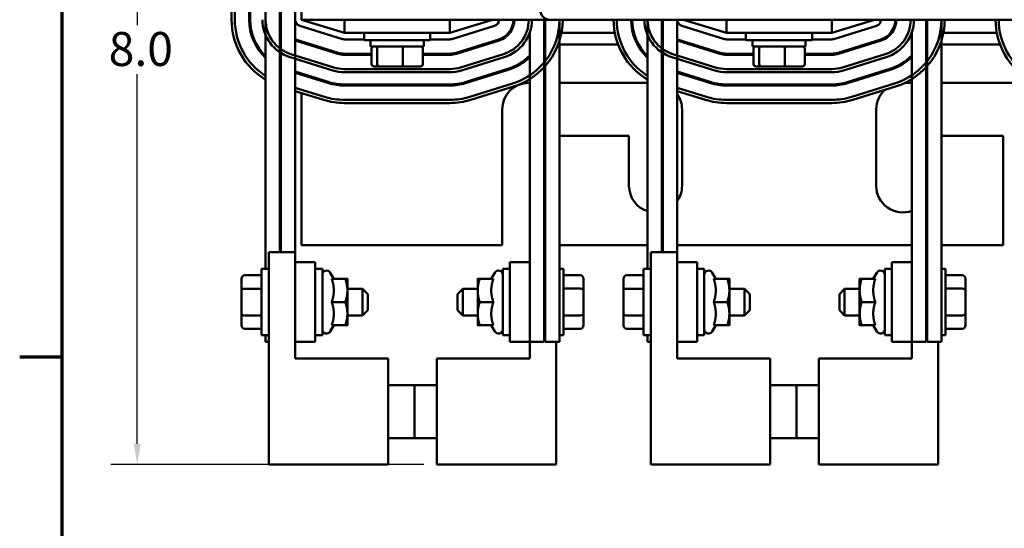
# Model space of a CAD drawing. Units: inches. Extents: x 0.05 to 2.15, y 0 to 1.68.
# Drawn here: x 0.05 to 0.52, y 1.19 to 1.43 of the extents above; entities that cross this region are included whole.
import ezdxf

# ---------------------------------------------------------------- set-up
doc = ezdxf.new("R2010")
doc.units = ezdxf.units.IN
doc.header["$LTSCALE"] = 0.1
doc.header["$MEASUREMENT"] = 0
for name, color, linetype, lineweight in [('Border (ANSI)', 7, 'Continuous', 70), ('Dimension (ANSI)', 7, 'Continuous', 25), ('Visible (ANSI)', 7, 'Continuous', 50)]:
    doc.layers.add(name, color=color, linetype=linetype, lineweight=lineweight)
doc.styles.add('Note Text (ANSI)', font='tahoma.ttf')
doc.dimstyles.new('Default (ANSI)', dxfattribs={"dimscale": 0.1, "dimtxt": 0.1599999964237213, "dimasz": 0.0984251946210861, "dimexe": 0.125, "dimexo": 0.0625, "dimgap": 0.031496062992126, "dimtad": 0, "dimtih": 1, "dimtoh": 1, "dimdec": 1, "dimrnd": 1e-08, "dimzin": 0, "dimdsep": 46, "dimtxsty": 'Note Text (ANSI)', "dimcen": 0.09, "dimdle": 0.3937007874015748, "dimclrd": 256, "dimclre": 256, "dimclrt": 256, "dimadec": 0, "dimazin": 1, "dimtfac": 0.7500000596046448, "dimtofl": 0, "dimtmove": 0, "dimatfit": 3, "dimfxl": 1, "dimtolj": 1, "dimtzin": 4, "dimlwd": -1, "dimlwe": -1, "dimarcsym": 0})

# ---------------------------------------------------------------- blocks, each defined once
blk = doc.blocks.new('Borders Default Border')
at = {"layer": 'Border (ANSI)'}
blk.add_line((0.74999998873613, 12.7499993391863), (0.5499999823532705, 12.7499993391863), dxfattribs=at)
at = {"layer": 'Border (ANSI)', "flags": 128}
blk.add_lwpolyline([(0.74999998873613, 0.4999999924907534), (0.74999998873613, 16.49999993992603), (21.24999939926027, 16.49999993992603), (21.24999939926027, 0.4999999924907534), (0.74999998873613, 0.4999999924907534)], dxfattribs=at)
blk = doc.blocks.new('*D18')
at = {"layer": 'Defpoints', "color": 0, "transparency": 16777216}
for p in [(0.1878760923769434, 1.615272288525463), (0.1103784183431075, 1.224459788525793), (0.2516260923762548, 1.224459788525793)]:
    blk.add_point(p, dxfattribs=at)
at = {"layer": 'Dimension (ANSI)', "transparency": 16777216}
for p, q in [((0.1816260923769434, 1.615272288525463), (0.0978784183431075, 1.615272288525463)), ((0.1103784183431075, 1.605429769063354), (0.1103784183431075, 1.431380990453523)), ((0.1103784183431075, 1.234302307987902), (0.1103784183431075, 1.408351086597734)), ((0.2453760923762548, 1.224459788525793), (0.0978784183431076, 1.224459788525793))]:
    blk.add_line(p, q, dxfattribs=at)
for points in [[(0.108737998432756, 1.605429769063354), (0.1120188382534589, 1.605429769063354), (0.1103784183431075, 1.615272288525463)], [(0.1087379984327561, 1.234302307987902), (0.112018838253459, 1.234302307987902), (0.1103784183431075, 1.224459788525793)]]:
    blk.add_solid(points, dxfattribs=at)
at = {"layer": 'Dimension (ANSI)', "transparency": 16777216, "insert": (0.0920412798519759, 1.428231384154309), "char_height": 0.0159999996423721, "attachment_point": 1, "style": 'Note Text (ANSI)'}
blk.add_mtext('\\A1; \\fTahoma|b0|i0;8.0', dxfattribs=at)
blk = doc.blocks.new('*D19')
at = {"layer": 'Defpoints', "color": 0, "transparency": 16777216}
for p in [(0.6791510923763818, 1.632209421191598), (0.1548760923441163, 1.509022288575891), (0.6791510923763818, 1.29470984459472)]:
    blk.add_point(p, dxfattribs=at)
at = {"layer": 'Dimension (ANSI)', "transparency": 16777216}
for p, q in [((0.1548760923441163, 1.51527228857589), (0.1548760923441163, 1.644709421191598)), ((0.6791510923763818, 1.30095984459472), (0.6791510923763818, 1.644709421191598)), ((0.1647186118062249, 1.632209421191598), (0.389520131826252, 1.632209421191598)), ((0.6693085729142731, 1.632209421191598), (0.4445070528942459, 1.632209421191598))]:
    blk.add_line(p, q, dxfattribs=at)
for points in [[(0.1647186118062249, 1.633849841101948), (0.1647186118062249, 1.630569001281245), (0.1548760923441163, 1.632209421191598)], [(0.6693085729142731, 1.633849841101948), (0.6693085729142731, 1.630569001281245), (0.6791510923763818, 1.632209421191598)]]:
    blk.add_solid(points, dxfattribs=at)
at = {"layer": 'Dimension (ANSI)', "transparency": 16777216, "insert": (0.3926697381254646, 1.640537157687716), "char_height": 0.0159999996423721, "attachment_point": 1, "style": 'Note Text (ANSI)'}
blk.add_mtext('\\A1; \\fTahoma|b0|i0;11.0', dxfattribs=at)

msp = doc.modelspace()

# ---------------------------------------------------------------- linework, layer by layer
at = {"layer": 'Visible (ANSI)'}
for p, q in [((0.1548760924165157, 1.509022288575891), (0.1548760922717169, 1.434022288399565)), ((0.1563760922717169, 1.434022288402571), (0.1563760924165156, 1.509022288575955)), ((0.1631260923770012, 1.509022288525485), (0.1631260923767307, 1.43402228852553)), ((0.1636260923767307, 1.43402228852553), (0.1636260923770012, 1.509022288525485)), ((0.1708760923770068, 1.509022288525502), (0.170876092375785, 1.316647288526022)), ((0.1776260923770158, 1.509022288525502), (0.1776260923758436, 1.324459788525998)), ((0.1781260923770158, 1.509022288525502), (0.1781260923763501, 1.324459788525996)), ((0.1848760923770159, 1.509022288525556), (0.1848760923767453, 1.43402228852561)), ((0.1878760923769426, 1.509022288525583), (0.1878760923769426, 1.434022288525583)), ((0.1848760923765395, 1.434022288525603), (0.1848760923758436, 1.324459788525973)), ((0.1878760923769426, 1.434022288525583), (0.3048260923769427, 1.434022288525583)), ((0.2080010923769426, 1.427772288525554), (0.1878760923769427, 1.434022288525554)), ((0.2080010923769426, 1.434022288525581), (0.2080010923769426, 1.427772288525583)), ((0.2577510923769426, 1.427772288525583), (0.2577510923769426, 1.434022288525581)), ((0.2778760923769426, 1.434022288525554), (0.2577510923769426, 1.427772288525554)), ((0.3021260923763969, 1.434022288525536), (0.3021260923757743, 1.282272288525242)), ((0.3026260923763969, 1.434022288525536), (0.3026260923757742, 1.28227228852524)), ((0.5458260923769424, 1.434022288525583), (0.304826092376943, 1.434022288525583)), ((0.309376092376397, 1.434022288525536), (0.3093760923757743, 1.282272288525197)), ((0.3508760923765304, 1.434022288525548), (0.3508760923757848, 1.316647288526024)), ((0.3576260923765393, 1.434022288525548), (0.3576260923758435, 1.324459788525998)), ((0.3581260923767451, 1.434022288525548), (0.35812609237635, 1.324459788525998)), ((0.3648760923765394, 1.434022288525548), (0.3648760923758436, 1.324459788525973)), ((0.3880010923769426, 1.427772288525554), (0.3678760923769426, 1.434022288525554)), ((0.3880010923769426, 1.434022288525583), (0.3880010923769426, 1.427772288525583)), ((0.4377510923769428, 1.427772288525583), (0.4377510923769428, 1.434022288525583)), ((0.4578760923769428, 1.434022288525554), (0.4377510923769428, 1.427772288525554)), ((0.4821260923763969, 1.434022288525536), (0.4821260923757742, 1.282272288525244)), ((0.4826260923763969, 1.434022288525536), (0.4826260923757743, 1.28227228852524)), ((0.4893760923763971, 1.434022288525536), (0.4893760923757743, 1.282272288525198)), ((0.186986335031862, 1.431157269875185), (0.2071113350302131, 1.424907269875457)), ((0.2586408497218043, 1.424907269875133), (0.2787658497215757, 1.43115726987506)), ((0.366986335031862, 1.431157269875185), (0.3871113350302131, 1.424907269875459)), ((0.4386408497218043, 1.424907269875133), (0.4587658497215757, 1.43115726987506)), ((0.2051093810039698, 1.4184609779121), (0.1849843810059891, 1.424710977911761)), ((0.2080010923769426, 1.427772288525583), (0.2577510923769426, 1.427772288525583)), ((0.2080010923750774, 1.424772288525874), (0.2172510923769427, 1.424772288525814)), ((0.2172510923769427, 1.42777228852557), (0.2172510923769427, 1.42439728852557)), ((0.2485010923769426, 1.42777228852557), (0.2485010923769426, 1.42439728852557)), ((0.2485010923769427, 1.424772288525615), (0.257751092376933, 1.424772288525558)), ((0.2807678037473255, 1.424710977911546), (0.2606428037476261, 1.418460977911669)), ((0.2860001307814128, 1.427772288525483), (0.2853594071503294, 1.427772288525483)), ((0.2953760923762534, 1.42802228857388), (0.2953760923756688, 1.282272288525285)), ((0.3354733531545174, 1.427772288525483), (0.3102788314584343, 1.427772288525483)), ((0.3444453433490221, 1.427772288525483), (0.3439282323470858, 1.427772288525483)), ((0.3851093810039697, 1.4184609779121), (0.3649843810059891, 1.424710977911763)), ((0.3880010923769426, 1.427772288525583), (0.4377510923769428, 1.427772288525583)), ((0.3880010923750774, 1.424772288525874), (0.3972510923769426, 1.424772288525814)), ((0.3972510923769424, 1.42777228852557), (0.3972510923769424, 1.42439728852557)), ((0.4285010923769426, 1.42777228852557), (0.4285010923769426, 1.42439728852557)), ((0.4285010923769426, 1.424772288525615), (0.4377510923769332, 1.424772288525558)), ((0.4607678037473255, 1.424710977911548), (0.4406428037476262, 1.41846097791167)), ((0.4660001307814128, 1.427772288525483), (0.4653594071503293, 1.427772288525483)), ((0.4753760923762534, 1.42802228857388), (0.4753760923756688, 1.282272288525287)), ((0.5154733531545178, 1.427772288525483), (0.4902788314584345, 1.427772288525483)), ((0.1848760923765541, 1.424221051119682), (0.2049610881137025, 1.417983474803543)), ((0.1878760923769428, 1.423812930902047), (0.1878760923769428, 1.423289374100829)), ((0.1928369608292539, 1.422272288525483), (0.1911511079294283, 1.422272288525483)), ((0.2485010923769426, 1.42439728852557), (0.2172510923769427, 1.42439728852557)), ((0.2203760923769426, 1.42144728852557), (0.2203760923769426, 1.42439728852557)), ((0.2203760923769426, 1.42144728852557), (0.2453760923769426, 1.42144728852557)), ((0.2208369038216477, 1.413047288525569), (0.2208369038216477, 1.420447288525569)), ((0.2235104625051119, 1.413047288525573), (0.2235104625051119, 1.420447288525573)), ((0.2355496510604068, 1.413047288525573), (0.2355496510604068, 1.420447288525573)), ((0.2449152809322376, 1.41304728852557), (0.2449152809322376, 1.42044728852557)), ((0.2453760923769426, 1.42144728852557), (0.2453760923769426, 1.42439728852557)), ((0.2607910966390392, 1.4179834748034), (0.2809160966387386, 1.424233474803276)), ((0.2746010768244027, 1.422272288525483), (0.2729152239243515, 1.422272288525483)), ((0.3370388176788004, 1.422272288525483), (0.3093760923764527, 1.422272288525483)), ((0.346662888941157, 1.422272288525483), (0.3460930714659609, 1.422272288525483)), ((0.3648760923765541, 1.424221051119682), (0.3849610881137024, 1.417983474803544)), ((0.3728369608292544, 1.422272288525483), (0.3711511079294288, 1.422272288525483)), ((0.4285010923769426, 1.42439728852557), (0.3972510923769424, 1.42439728852557)), ((0.4003760923769426, 1.42144728852557), (0.4003760923769426, 1.42439728852557)), ((0.4003760923769426, 1.42144728852557), (0.4253760923769426, 1.42144728852557)), ((0.4008369038216477, 1.413047288525569), (0.4008369038216477, 1.420447288525569)), ((0.4035104625051117, 1.413047288525573), (0.4035104625051117, 1.420447288525573)), ((0.4155496510604067, 1.413047288525573), (0.4155496510604067, 1.420447288525573)), ((0.4249152809322375, 1.41304728852557), (0.4249152809322375, 1.42044728852557)), ((0.4253760923769426, 1.42144728852557), (0.4253760923769426, 1.42439728852557)), ((0.4407910966390391, 1.417983474803401), (0.4609160966387387, 1.424233474803276)), ((0.4546010768244022, 1.422272288525483), (0.4529152239243511, 1.422272288525483)), ((0.5170388176788008, 1.422272288525483), (0.4893760923764529, 1.422272288525483)), ((0.1823892554190919, 1.41635467359448), (0.2025142554160269, 1.410104673589865)), ((0.2029591340883783, 1.411537182915101), (0.1828341340916515, 1.417787182919651)), ((0.2208369038216478, 1.41802228852578), (0.2080010923752097, 1.41802228852586)), ((0.2080010923752097, 1.41752228852586), (0.2208369038216478, 1.417522288525779)), ((0.2203760923769428, 1.417522288525715), (0.2203760923769428, 1.418022288525715)), ((0.2577510923769591, 1.418022288525544), (0.2449152809322377, 1.418022288525626)), ((0.2449152809322377, 1.417522288525626), (0.2577510923769591, 1.417522288525544)), ((0.2453760923769428, 1.417522288525556), (0.2453760923769428, 1.418022288525556)), ((0.2829180506643038, 1.417787182888513), (0.2627930506612347, 1.411537182898646)), ((0.2632379293321382, 1.410104673572961), (0.2833629293360027, 1.416354673563117)), ((0.3623892554190919, 1.41635467359448), (0.3825142554160268, 1.410104673589867)), ((0.3829591340883783, 1.411537182915101), (0.3628341340916514, 1.417787182919651)), ((0.4008369038216478, 1.41802228852578), (0.3880010923752097, 1.41802228852586)), ((0.3880010923752097, 1.41752228852586), (0.4008369038216478, 1.41752228852578)), ((0.4003760923769429, 1.417522288525715), (0.4003760923769429, 1.418022288525715)), ((0.4377510923769591, 1.418022288525544), (0.4249152809322377, 1.418022288525627)), ((0.4249152809322377, 1.417522288525626), (0.4377510923769591, 1.417522288525544)), ((0.4253760923769429, 1.417522288525556), (0.4253760923769429, 1.418022288525556)), ((0.4629180506643037, 1.417787182888513), (0.4427930506612347, 1.411537182898648)), ((0.4432379293321382, 1.410104673572961), (0.4633629293360027, 1.416354673563117)), ((0.2577510923776651, 1.410772288586905), (0.2080010923762021, 1.410772288599434)), ((0.2219363730961039, 1.412047288525569), (0.224365771169206, 1.412047288525573)), ((0.224365771169206, 1.412047288525573), (0.2353054904500448, 1.412047288525573)), ((0.2353054904500448, 1.412047288525573), (0.2438158116577814, 1.41204728852557)), ((0.2850682975814038, 1.410863387767969), (0.264943297581418, 1.404613387768022)), ((0.4377510923776651, 1.410772288586905), (0.3880010923762021, 1.410772288599434)), ((0.4019363730961038, 1.412047288525569), (0.4043657711692058, 1.412047288525573)), ((0.4043657711692058, 1.412047288525573), (0.4153054904500447, 1.412047288525573)), ((0.4153054904500447, 1.412047288525573), (0.4238158116577814, 1.41204728852557)), ((0.4650682975814038, 1.41086338776797), (0.4449432975814179, 1.404613387768022)), ((0.2008088871716102, 1.40461338776795), (0.1848760923764744, 1.409561460685895)), ((0.1848760923764715, 1.409037903884728), (0.2006605942804836, 1.404135884659679)), ((0.1878760923769428, 1.408629783667009), (0.1878760923769428, 1.408106226865839)), ((0.2080010923757511, 1.409272288599434), (0.2577510923771872, 1.409272288586905)), ((0.2650915904719717, 1.404135884659535), (0.2852165904722439, 1.410385884659555)), ((0.3808088871716102, 1.40461338776795), (0.3648760923764743, 1.409561460685895)), ((0.3648760923764714, 1.409037903884728), (0.3806605942804835, 1.404135884659679)), ((0.3880010923757511, 1.409272288599434), (0.4377510923771872, 1.409272288586905)), ((0.4450915904719717, 1.404135884659537), (0.465216590472244, 1.410385884659556)), ((0.178088761563081, 1.402507083160756), (0.1781260923764358, 1.40249548974057)), ((0.1986586402483894, 1.397689592541292), (0.1848760923764329, 1.401969886870837)), ((0.2577510923766727, 1.403522288525519), (0.2080010923749232, 1.403522288525835)), ((0.2080010923749232, 1.403022288525835), (0.2577510923766727, 1.403022288525519)), ((0.2872185445047914, 1.403939592698555), (0.2670935445006438, 1.39768959269205)), ((0.2675384231734502, 1.396257083366956), (0.2876634231775563, 1.402507083373447)), ((0.2948760923769428, 1.404272288525461), (0.29537609237626, 1.404272288525461)), ((0.3021260923763655, 1.404272288525461), (0.3026260923763655, 1.404272288525461)), ((0.3093760923763654, 1.404272288525461), (0.3508760923764364, 1.404272288525461)), ((0.358088761563081, 1.402507083160756), (0.3581260923764357, 1.40249548974057)), ((0.3786586402483893, 1.397689592541292), (0.3648760923764328, 1.401969886870837)), ((0.4377510923766728, 1.403522288525519), (0.3880010923749232, 1.403522288525835)), ((0.3880010923749232, 1.403022288525835), (0.4377510923766728, 1.403022288525519)), ((0.4672185445047914, 1.403939592698555), (0.4470935445006438, 1.39768959269205)), ((0.4475384231734502, 1.396257083366956), (0.4676634231775564, 1.402507083373448)), ((0.4721567611280157, 1.404272288525461), (0.4753760923762602, 1.404272288525461)), ((0.4821260923763655, 1.404272288525461), (0.4826260923763656, 1.404272288525461)), ((0.4893760923763655, 1.404272288525461), (0.5308760923769429, 1.404272288525461)), ((0.1848760923764244, 1.400399216468545), (0.1982137615798145, 1.396257083214885)), ((0.1878760923769428, 1.39946753945852), (0.1878760923769428, 1.327772288525461)), ((0.3648760923764243, 1.400399216468545), (0.3782137615798145, 1.396257083214885)), ((0.2577510924518316, 1.396272288519299), (0.208001092373445, 1.396272288394125)), ((0.2080010923771109, 1.394772288394125), (0.2577510924556057, 1.394772288519299)), ((0.4377510924518317, 1.396272288519299), (0.388001092373445, 1.396272288394125)), ((0.3880010923771109, 1.394772288394125), (0.4377510924556057, 1.394772288519299)), ((0.2823760923769428, 1.327772288525461), (0.2823760923769428, 1.391772288525461)), ((0.3671260923769428, 1.391772288525461), (0.3671260923769428, 1.355772288525461)), ((0.458626092376943, 1.355772288525461), (0.458626092376943, 1.391772288525461)), ((0.3421260923769429, 1.379272288525461), (0.3093760923762443, 1.379272288525461)), ((0.3421260923769429, 1.355772288525461), (0.3421260923769429, 1.379272288525461)), ((0.5183760923769432, 1.379272288525461), (0.4893760923762444, 1.379272288525461)), ((0.5183760923769432, 1.327772288525461), (0.5183760923769432, 1.379272288525461)), ((0.1878760923769428, 1.327772288525461), (0.2823760923769428, 1.327772288525461)), ((0.3093760923759946, 1.327772288525461), (0.35087609237602, 1.327772288525461)), ((0.357626092376029, 1.327772288525461), (0.358126092376029, 1.327772288525461)), ((0.364876092376029, 1.327772288525461), (0.4753760923758894, 1.327772288525461)), ((0.4821260923759949, 1.327772288525461), (0.4826260923759948, 1.327772288525461)), ((0.4893760923759947, 1.327772288525461), (0.5183760923769432, 1.327772288525461)), ((0.1723760923760796, 1.224459788526037), (0.1723760923764403, 1.324459788526035)), ((0.1723760923764403, 1.324459788526035), (0.1848760923764403, 1.32445978852599)), ((0.1848760923764403, 1.32445978852599), (0.1848760923762599, 1.274459788525991)), ((0.3021260923759787, 1.324459788525752), (0.3026260923759787, 1.324459788525752)), ((0.3523760923759894, 1.224459788526037), (0.3523760923763501, 1.324459788526036)), ((0.3523760923763501, 1.324459788526036), (0.3648760923763501, 1.324459788525991)), ((0.3648760923763501, 1.324459788525991), (0.3648760923761698, 1.274459788525991)), ((0.4821260923759788, 1.324459788525754), (0.4826260923759786, 1.324459788525752)), ((0.1942510923763332, 1.319772288525956), (0.1848760923763332, 1.319772288525989)), ((0.1942510923761979, 1.282272288525956), (0.1942510923763332, 1.319772288525956)), ((0.2860010923764265, 1.319772288525792), (0.2953760923764265, 1.319772288525774)), ((0.2860010923764265, 1.319772288525792), (0.2860010923763589, 1.282272288525792)), ((0.2953760923763589, 1.282272288525774), (0.2953760923764265, 1.319772288525774)), ((0.3742510923763331, 1.319772288525956), (0.3648760923763332, 1.319772288525989)), ((0.3742510923761979, 1.282272288525956), (0.3742510923763331, 1.319772288525956)), ((0.4660010923764267, 1.319772288525792), (0.4753760923764266, 1.319772288525774)), ((0.4660010923764267, 1.319772288525792), (0.466001092376359, 1.282272288525792)), ((0.4753760923763589, 1.282272288525774), (0.4753760923764266, 1.319772288525774)), ((0.1611010923763112, 1.313666254623527), (0.1690010923763112, 1.313666254623498)), ((0.1690010923762092, 1.28539728852604), (0.169001092376322, 1.316647288526041)), ((0.1723760923763219, 1.316647288526028), (0.1690010923763219, 1.31664728852604)), ((0.1942510923763219, 1.316647288525949), (0.1976260923763219, 1.316647288525937)), ((0.1976260923763219, 1.316647288525937), (0.1976260923762092, 1.285397288525937)), ((0.2030324589645238, 1.311972288525918), (0.2013581431838844, 1.314872288525924)), ((0.2772197257881937, 1.31197228852579), (0.2788940415688488, 1.314872288525787)), ((0.2826260923763646, 1.28539728852578), (0.2826260923764209, 1.31664728852578)), ((0.2860010923764209, 1.316647288525774), (0.2826260923764209, 1.31664728852578)), ((0.3093760923759408, 1.316647288525732), (0.3112510923764209, 1.316647288525728)), ((0.3112510923764209, 1.316647288525728), (0.3112510923763645, 1.285397288525728)), ((0.3191510923764155, 1.313666254623172), (0.3112510923764154, 1.313666254623186)), ((0.3411010923763111, 1.313666254623527), (0.3490010923763112, 1.313666254623499)), ((0.3490010923762092, 1.285397288526041), (0.3490010923763219, 1.316647288526041)), ((0.3523760923763219, 1.31664728852603), (0.3490010923763219, 1.316647288526041)), ((0.3742510923763219, 1.31664728852595), (0.3776260923763219, 1.316647288525937)), ((0.3776260923763219, 1.316647288525937), (0.3776260923762091, 1.285397288525937)), ((0.3830324589645238, 1.311972288525918), (0.3813581431838844, 1.314872288525924)), ((0.4572197257881939, 1.31197228852579), (0.4588940415688489, 1.314872288525787)), ((0.4626260923763648, 1.285397288525781), (0.4626260923764212, 1.316647288525781)), ((0.466001092376421, 1.316647288525775), (0.4626260923764212, 1.316647288525781)), ((0.4893760923759407, 1.316647288525732), (0.491251092376421, 1.316647288525729)), ((0.491251092376421, 1.316647288525729), (0.4912510923763647, 1.285397288525729)), ((0.4991510923764155, 1.313666254623172), (0.4912510923764156, 1.313666254623186)), ((0.1596010923763049, 1.311934204473196), (0.1596010923763193, 1.30647001411033)), ((0.2020544444121502, 1.311972288525924), (0.2084480778239314, 1.3119722885259)), ((0.2094260923762853, 1.306497288525899), (0.209426092376305, 1.311972288525895)), ((0.2708260923764125, 1.311972288525802), (0.2708260923764026, 1.306497288525804)), ((0.2781977403405673, 1.31197228852579), (0.2718041069287861, 1.311972288525802)), ((0.3206510923764025, 1.30648647888855), (0.3206510923764123, 1.311934204472833)), ((0.3396010923763049, 1.311934204473196), (0.3396010923762851, 1.306470014110364)), ((0.3820544444121502, 1.311972288525925), (0.3884480778239315, 1.3119722885259)), ((0.3894260923762853, 1.306497288525899), (0.3894260923763051, 1.311972288525895)), ((0.4508260923764126, 1.311972288525802), (0.4508260923764027, 1.306497288525805)), ((0.4581977403405676, 1.311972288525792), (0.4518041069287861, 1.311972288525802)), ((0.5006510923764026, 1.30648647888855), (0.5006510923764124, 1.311934204472833)), ((0.1596010923763193, 1.30647001411033), (0.1596010923762799, 1.295558098163208)), ((0.1611010923763279, 1.307334732457032), (0.1690010923763279, 1.307334732457003)), ((0.2094260923762881, 1.307272288525895), (0.2165010923762881, 1.30727228852587)), ((0.2094260923762458, 1.295547288525899), (0.2094260923762853, 1.306497288525899)), ((0.2165010923762431, 1.29477228852587), (0.2165010923762881, 1.30727228852587)), ((0.2190010923762791, 1.30477228852586), (0.2165010923762881, 1.30727228852587)), ((0.2190010923762792, 1.30477228852586), (0.2190010923762521, 1.29727228852586)), ((0.2612510923763994, 1.30477228852582), (0.263751092376404, 1.307272288525815)), ((0.2612510923763859, 1.29727228852582), (0.2612510923763994, 1.30477228852582)), ((0.263751092376404, 1.307272288525815), (0.2637510923763815, 1.294772288525815)), ((0.270826092376404, 1.307272288525803), (0.263751092376404, 1.307272288525815)), ((0.2708260923764026, 1.306497288525804), (0.2708260923763829, 1.295547288525804)), ((0.3191510923764041, 1.307353810692178), (0.3112510923764041, 1.307353810692192)), ((0.3206510923763828, 1.295574562941429), (0.3206510923764025, 1.30648647888855)), ((0.3396010923762851, 1.306470014110364), (0.3396010923762458, 1.295558098163244)), ((0.3411010923762883, 1.307334732457071), (0.3490010923762883, 1.307334732457043)), ((0.389426092376288, 1.307272288525895), (0.3965010923762881, 1.30727228852587)), ((0.3894260923762458, 1.295547288525899), (0.3894260923762853, 1.306497288525899)), ((0.3965010923762429, 1.29477228852587), (0.3965010923762879, 1.30727228852587)), ((0.399001092376279, 1.30477228852586), (0.3965010923762879, 1.30727228852587)), ((0.399001092376279, 1.30477228852586), (0.399001092376252, 1.29727228852586)), ((0.4412510923763995, 1.30477228852582), (0.443751092376404, 1.307272288525815)), ((0.4412510923763861, 1.29727228852582), (0.4412510923763995, 1.30477228852582)), ((0.443751092376404, 1.307272288525815), (0.4437510923763817, 1.294772288525815)), ((0.4508260923764042, 1.307272288525803), (0.443751092376404, 1.307272288525815)), ((0.4508260923764027, 1.306497288525805), (0.4508260923763831, 1.295547288525805)), ((0.4991510923764042, 1.307353810692178), (0.4912510923764043, 1.307353810692192)), ((0.500651092376383, 1.295574562941429), (0.5006510923764026, 1.30648647888855)), ((0.2020544444121107, 1.301022288525925), (0.2084480778238919, 1.301022288525903)), ((0.2781977403405476, 1.301022288525792), (0.2718041069287663, 1.301022288525804)), ((0.3820544444121108, 1.301022288525925), (0.3884480778238919, 1.301022288525903)), ((0.4581977403405478, 1.301022288525792), (0.4518041069287665, 1.301022288525804)), ((0.1596010923762799, 1.295558098163208), (0.1596010923762262, 1.290110372578955)), ((0.1611010923762822, 1.294690766359575), (0.1690010923762822, 1.294690766359545)), ((0.2094260923762261, 1.290072288525895), (0.2094260923762458, 1.295547288525898)), ((0.209426092376243, 1.294772288525895), (0.216501092376243, 1.29477228852587)), ((0.2190010923762521, 1.29727228852586), (0.216501092376243, 1.29477228852587)), ((0.2612510923763859, 1.29727228852582), (0.2637510923763814, 1.294772288525815)), ((0.2708260923763814, 1.294772288525801), (0.2637510923763814, 1.294772288525815)), ((0.2708260923763829, 1.295547288525804), (0.270826092376373, 1.290072288525802)), ((0.3191510923763813, 1.29470984459472), (0.3112510923763812, 1.294709844594735)), ((0.320651092376373, 1.290110372578592), (0.3206510923763828, 1.295574562941429)), ((0.3396010923762458, 1.295558098163244), (0.3396010923762262, 1.290110372578955)), ((0.3411010923762427, 1.294690766359613), (0.3490010923762427, 1.294690766359585)), ((0.389426092376226, 1.290072288525895), (0.3894260923762458, 1.295547288525899)), ((0.3894260923762429, 1.294772288525895), (0.3965010923762429, 1.29477228852587)), ((0.399001092376252, 1.29727228852586), (0.3965010923762429, 1.29477228852587)), ((0.4412510923763861, 1.29727228852582), (0.4437510923763814, 1.294772288525815)), ((0.4508260923763816, 1.294772288525802), (0.4437510923763814, 1.294772288525815)), ((0.4508260923763831, 1.295547288525805), (0.4508260923763732, 1.290072288525802)), ((0.4991510923763814, 1.29470984459472), (0.4912510923763814, 1.294709844594735)), ((0.5006510923763731, 1.290110372578592), (0.5006510923763831, 1.295574562941429)), ((0.2030324589644448, 1.290072288525918), (0.2013581431837844, 1.287172288525924)), ((0.2020544444120712, 1.290072288525924), (0.2084480778238525, 1.2900722885259)), ((0.2781977403405278, 1.29007228852579), (0.2718041069287466, 1.290072288525802)), ((0.2772197257881542, 1.29007228852579), (0.2788940415687989, 1.287172288525788)), ((0.3830324589644448, 1.290072288525918), (0.3813581431837845, 1.287172288525924)), ((0.3820544444120713, 1.290072288525924), (0.3884480778238524, 1.2900722885259)), ((0.458197740340528, 1.290072288525792), (0.4518041069287468, 1.290072288525802)), ((0.4572197257881544, 1.290072288525792), (0.4588940415687991, 1.287172288525788)), ((0.1611010923762199, 1.288378322428612), (0.1690010923762199, 1.288378322428583)), ((0.1723760923762092, 1.285397288526028), (0.1690010923762092, 1.28539728852604)), ((0.1708760923755865, 1.285397288526022), (0.1708760923757725, 1.282272288526086)), ((0.1942510923762092, 1.285397288525949), (0.1976260923762092, 1.285397288525937)), ((0.2860010923763645, 1.285397288525774), (0.2826260923763646, 1.28539728852578)), ((0.3093760923757893, 1.285397288525732), (0.3112510923763645, 1.285397288525728)), ((0.3191510923763698, 1.288378322428258), (0.3112510923763699, 1.288378322428271)), ((0.3411010923762199, 1.288378322428612), (0.3490010923762199, 1.288378322428584)), ((0.3523760923762092, 1.285397288526028), (0.3490010923762092, 1.285397288526041)), ((0.3508760923755864, 1.285397288526024), (0.3508760923757724, 1.282272288526087)), ((0.3742510923762092, 1.28539728852595), (0.3776260923762091, 1.285397288525939)), ((0.4660010923763648, 1.285397288525774), (0.4626260923763648, 1.285397288525781)), ((0.4893760923757892, 1.285397288525732), (0.4912510923763647, 1.285397288525729)), ((0.49915109237637, 1.288378322428259), (0.4912510923763699, 1.288378322428273)), ((0.1723760923762882, 1.282272288526077), (0.1708760923757725, 1.282272288526086)), ((0.1942510923761979, 1.282272288525956), (0.1848760923761979, 1.282272288525989)), ((0.2860010923763589, 1.282272288525792), (0.2953760923763589, 1.282272288525774)), ((0.3021260923757743, 1.282272288525242), (0.2953760923756688, 1.282272288525285)), ((0.2953760923763448, 1.274459788525765), (0.2953760923763589, 1.282272288525277)), ((0.3093760923757743, 1.282272288525197), (0.3026260923757742, 1.28227228852524)), ((0.3078760923763589, 1.282272288525197), (0.3078760923762545, 1.224459788525742)), ((0.352376092376198, 1.282272288526077), (0.3508760923757724, 1.282272288526087)), ((0.3742510923761979, 1.282272288525956), (0.3648760923761979, 1.282272288525989)), ((0.466001092376359, 1.282272288525792), (0.4753760923763589, 1.282272288525774)), ((0.4821260923757743, 1.282272288525244), (0.4753760923756688, 1.282272288525287)), ((0.4753760923763448, 1.274459788525765), (0.4753760923763589, 1.282272288525277)), ((0.4893760923757743, 1.282272288525198), (0.4826260923757743, 1.282272288525241)), ((0.4878760923763589, 1.282272288525198), (0.4878760923762547, 1.224459788525742)), ((0.1848760923762599, 1.274459788525991), (0.2286260923762599, 1.274459788525833)), ((0.2286260923762599, 1.274459788525833), (0.2286260923760795, 1.224459788525833)), ((0.2516260923762546, 1.224459788525845), (0.2516260923763448, 1.274459788525843)), ((0.2516260923763448, 1.274459788525843), (0.2953760923763448, 1.274459788525765)), ((0.3648760923761698, 1.274459788525991), (0.4086260923761697, 1.274459788525833)), ((0.4086260923761697, 1.274459788525833), (0.4086260923759894, 1.224459788525833)), ((0.4316260923762547, 1.224459788525845), (0.431626092376345, 1.274459788525845)), ((0.431626092376345, 1.274459788525845), (0.4753760923763448, 1.274459788525765)), ((0.2286260923761247, 1.261959788525825), (0.2411260923761247, 1.26195978852578)), ((0.2411260923761247, 1.26195978852578), (0.2411260923760345, 1.236959788525781)), ((0.2516260923763223, 1.261959788525836), (0.2411260923761247, 1.261959788525855)), ((0.4086260923761247, 1.261959788525827), (0.4211260923761248, 1.261959788525781)), ((0.4211260923761249, 1.261959788525781), (0.4211260923760345, 1.236959788525781)), ((0.4316260923763223, 1.261959788525836), (0.4211260923761248, 1.261959788525855)), ((0.2286260923760345, 1.236959788525825), (0.2411260923760345, 1.236959788525781)), ((0.2516260923762772, 1.236959788525836), (0.2411260923760345, 1.236959788525856)), ((0.4086260923760345, 1.236959788525826), (0.4211260923760345, 1.236959788525781)), ((0.4316260923762773, 1.236959788525836), (0.4211260923760345, 1.236959788525856)), ((0.2286260923760795, 1.224459788525833), (0.1723760923760796, 1.224459788526037)), ((0.3078760923762545, 1.224459788525742), (0.2516260923762546, 1.224459788525845)), ((0.4086260923759894, 1.224459788525833), (0.3523760923759894, 1.224459788526037)), ((0.4878760923762547, 1.224459788525742), (0.4316260923762547, 1.224459788525845))]:
    msp.add_line(p, q, dxfattribs=at)
for centre, radius, start, end in [((0.304826092376943, 1.438522288525583), 0.0045, 180, 270), ((0.1878760922717315, 1.434022288341755), 0.0330000000000147, 180, 238.9924172054934), ((0.1878760922717315, 1.434022288341755), 0.0315000000000147, 180, 237.337969663999), ((0.1878760923767453, 1.434022288525576), 0.0247500000000146, 180, 226.6172534269602), ((0.1878760923767453, 1.434022288525576), 0.0242500000000146, 180, 225.4902258852775), ((0.1878760923834749, 1.434022288604059), 0.0185000000000107, 180, 252.7473478187258), ((0.1878760923834749, 1.434022288604059), 0.0170000000000107, 180, 252.747347817921), ((0.1878760923767453, 1.434022288525587), 0.01025, 180, 197.9697538631639), ((0.1878760923767453, 1.4340222885256), 0.003, 180, 252.7473478325585), ((0.2778760923767234, 1.434022288525485), 0.003, 287.2526521668159, 0), ((0.2778760923767234, 1.434022288525472), 0.00975, 287.2526521657992, 0), ((0.2778760923767234, 1.434022288525472), 0.01025, 287.2526521692968, 0), ((0.2778760923767234, 1.434022288574301), 0.0170000000000107, 287.2526521670435, 0), ((0.2778760923767234, 1.434022288574301), 0.0185000000000107, 287.2526521647042, 0), ((0.2778760923767234, 1.434022288525819), 0.0315000000000147, 287.2526521803699, 0), ((0.2778760923767234, 1.434022288525819), 0.0330000000000147, 287.2526521803698, 0), ((0.2778760923767234, 1.434022288525461), 0.0247500000000146, 348.4636376272634, 0), ((0.3678760922717314, 1.434022288341755), 0.0330000000000147, 180, 238.9924172054934), ((0.3678760922717314, 1.434022288341755), 0.0315000000000146, 180, 237.3379696639991), ((0.3678760923767451, 1.434022288525576), 0.0247500000000146, 180, 226.6172534269602), ((0.3678760923767451, 1.434022288525576), 0.0242500000000146, 180, 225.4902258852773), ((0.3678760923834749, 1.434022288604059), 0.0185000000000107, 180, 252.7473478187257), ((0.3678760923834749, 1.434022288604059), 0.0170000000000107, 180, 252.7473478179208), ((0.3678760923767451, 1.434022288525587), 0.01025, 180, 197.9697538631651), ((0.3678760923767453, 1.4340222885256), 0.003, 180, 252.7473478325585), ((0.4578760923767235, 1.434022288525485), 0.003, 287.2526521668159, 0), ((0.4578760923767235, 1.434022288525473), 0.00975, 287.2526521657988, 0), ((0.4578760923767235, 1.434022288525473), 0.01025, 287.2526521692968, 0), ((0.4578760923767235, 1.434022288574301), 0.0170000000000106, 287.2526521670437, 0), ((0.4578760923767235, 1.434022288574301), 0.0185000000000107, 287.252652164704, 0), ((0.4578760923767235, 1.434022288525819), 0.0315000000000147, 287.25265218037, 0), ((0.4578760923767235, 1.434022288525819), 0.0330000000000147, 287.2526521803699, 0), ((0.4578760923767235, 1.434022288525461), 0.0247500000000147, 348.4636376272634, 0), ((0.5478760922717317, 1.434022288341755), 0.0330000000000147, 180, 238.9924172054932), ((0.5478760922717317, 1.434022288341755), 0.0315000000000147, 180, 237.3379696639984), ((0.1878760923767453, 1.434022288525587), 0.00975, 252.079786860244, 252.7473478331619), ((0.2080010923750964, 1.427772288525873), 0.0029999999999998, 252.7473478325582, 269.9999999996354), ((0.2577510923769521, 1.427772288525558), 0.003, 269.999999999636, 287.2526521668181), ((0.3678760923767451, 1.434022288525587), 0.00975, 252.0797868602438, 252.7473478331617), ((0.3880010923750964, 1.427772288525873), 0.0029999999999998, 252.7473478325595, 269.9999999996367), ((0.4377510923769521, 1.427772288525558), 0.003, 269.999999999634, 287.2526521668187), ((0.2080010923750964, 1.42777228852586), 0.0102499999999998, 252.747347834222, 270.0000000006337), ((0.2080010923750964, 1.42777228852586), 0.0097499999999998, 252.7473478309698, 270.000000000666), ((0.2577510923769521, 1.427772288525545), 0.00975, 270.0000000000415, 287.2526521662919), ((0.2577510923769521, 1.427772288525545), 0.01025, 270.0000000000393, 287.2526521697653), ((0.2778760923767234, 1.434022288525461), 0.0242500000000146, 287.252652167928, 316.1908333850021), ((0.2778760923767234, 1.434022288525461), 0.0247500000000146, 287.2526521679682, 314.9970770435039), ((0.3880010923750963, 1.42777228852586), 0.0102499999999998, 252.7473478342221, 270.0000000006337), ((0.3880010923750963, 1.42777228852586), 0.0097499999999998, 252.7473478309704, 270.0000000006662), ((0.4377510923769521, 1.427772288525545), 0.00975, 270.0000000000419, 287.2526521662924), ((0.4377510923769521, 1.427772288525545), 0.01025, 270.0000000000395, 287.2526521697655), ((0.4578760923767235, 1.434022288525461), 0.0242500000000146, 287.2526521679282, 316.1908333850022), ((0.4578760923767235, 1.434022288525461), 0.0247500000000146, 287.2526521679684, 314.9970770435039), ((0.1878760923767453, 1.434022288525576), 0.0242500000000146, 244.9960708424621, 246.2928615354353), ((0.1878760923767453, 1.434022288525576), 0.0247500000000146, 245.5347411255319, 246.8001568169009), ((0.2080010923804099, 1.427772288599444), 0.0170000000000106, 252.7473478171863, 269.9999999858182), ((0.257751092381846, 1.427772288586916), 0.0170000000000106, 269.9999999859089, 287.2526521381956), ((0.3678760923767451, 1.434022288525576), 0.0242500000000146, 244.9960708424621, 246.2928615354353), ((0.3678760923767451, 1.434022288525576), 0.0247500000000146, 245.534741125532, 246.800156816901), ((0.3880010923804098, 1.427772288599444), 0.0170000000000106, 252.7473478171863, 269.999999985818), ((0.4377510923818459, 1.427772288586916), 0.0170000000000106, 269.999999985909, 287.2526521381957), ((0.2080010923804099, 1.427772288599444), 0.0185000000000106, 252.7473478187252, 269.9999999855715), ((0.257751092381846, 1.427772288586916), 0.0185000000000106, 269.9999999855715, 287.2526521355786), ((0.3880010923804098, 1.427772288599444), 0.0185000000000106, 252.7473478187252, 269.9999999855713), ((0.4377510923818459, 1.427772288586916), 0.0185000000000106, 269.9999999855716, 287.2526521355787), ((0.1878760922717315, 1.434022288341755), 0.0315000000000147, 251.0103819394122, 251.9694648073393), ((0.1878760922717315, 1.434022288341755), 0.0330000000000147, 251.9042418880597, 252.747347987221), ((0.2080010923750964, 1.42777228852585), 0.0247500000000144, 252.7473478342203, 269.9999999995992), ((0.2080010923750964, 1.42777228852585), 0.0242500000000144, 252.7473478350529, 269.999999999591), ((0.2577510923769521, 1.427772288525534), 0.0242500000000146, 269.99999999934, 287.2526521674294), ((0.2577510923769521, 1.427772288525534), 0.0247500000000146, 269.9999999993531, 287.2526521667974), ((0.2948760923769428, 1.391772288525461), 0.0125, 90, 180), ((0.3678760922717314, 1.434022288341755), 0.0315000000000147, 251.010381939412, 251.9694648073391), ((0.3678760922717314, 1.434022288341755), 0.0330000000000147, 251.9042418880597, 252.7473479872211), ((0.3880010923750963, 1.42777228852585), 0.0247500000000144, 252.7473478342201, 269.9999999995991), ((0.3880010923750963, 1.42777228852585), 0.0242500000000145, 252.7473478350529, 269.9999999995911), ((0.4377510923769521, 1.427772288525534), 0.0242500000000146, 269.9999999993401, 287.2526521674296), ((0.4377510923769521, 1.427772288525534), 0.0247500000000146, 269.9999999993532, 287.2526521667975), ((0.2080010922940811, 1.427772288394139), 0.0315000000000146, 252.7473479765247, 270.0000001443561), ((0.2577510923725758, 1.427772288519314), 0.0315000000000146, 270.0000001441594, 287.2526521803699), ((0.3546260923769429, 1.391772288525461), 0.0125, 0, 34.91520625081381), ((0.388001092294081, 1.427772288394139), 0.0315000000000146, 252.7473479765248, 270.0000001443562), ((0.4377510923725759, 1.427772288519314), 0.0315000000000146, 270.0000001441594, 287.2526521803699), ((0.471126092376943, 1.391772288525461), 0.0125, 132.7903357012473, 180), ((0.2080010922940811, 1.427772288394139), 0.0330000000000146, 252.747347977011, 270.0000001441594), ((0.2577510923725758, 1.427772288519314), 0.0330000000000146, 270.0000001441594, 287.252652180445), ((0.388001092294081, 1.427772288394139), 0.0330000000000146, 252.7473479770109, 270.0000001441594), ((0.4377510923725759, 1.427772288519314), 0.0330000000000146, 270.0000001441594, 287.252652180445), ((0.3546260923769429, 1.355772288525461), 0.0125, 180, 252.542396872533), ((0.3546260923769429, 1.355772288525461), 0.0125, 325.0847937466281, 0), ((0.471126092376943, 1.355772288525461), 0.0125, 180, 289.87687406578), ((0.471126092376943, 1.355772288525461), 0.0125, 331.6423634165344, 336.9260819257966), ((0.3546260923769429, 1.355772288525461), 0.0125, 283.8865403589846, 286.2602047058129), ((0.1996260923763119, 1.31387228852593), 0.002, 29.99999999979275, 180), ((0.2806260923764158, 1.313872288525784), 0.002, 0, 149.9999999999011), ((0.3796260923763119, 1.31387228852593), 0.002, 29.99999999979174, 180), ((0.4606260923764161, 1.313872288525784), 0.002, 0, 149.9999999998921), ((0.1996260923762192, 1.288172288525931), 0.002, 180, 329.9999999997902), ((0.2806260923763695, 1.288172288525784), 0.002, 209.9999999999025, 0), ((0.3796260923762192, 1.288172288525931), 0.002, 180, 329.9999999997908), ((0.4606260923763698, 1.288172288525784), 0.002, 209.9999999998951, 0)]:
    msp.add_arc(centre, radius, start, end, dxfattribs=at)
for centre, major_axis, ratio, start_param, end_param in [((0.2219363730961039, 1.420447288525569), (0.0010994692744562, 1e-16), 0.9095297369675382, 1.570796326794809, 3.141592653589792), ((0.224365771169206, 1.420447288525573), (0, 0.001), 0.855308664094135, 0, 1.570796326794337), ((0.2353054904500448, 1.420447288525573), (0, 0.001), 0.2441606103620225, 4.712388980385249, 6.283185307174282), ((0.2438158116577814, 1.42044728852557), (-0.0010994692744562, -1e-16), 0.9095297369675389, 3.141592653589792, 4.712388980384601), ((0.4019363730961036, 1.420447288525569), (0.0010994692744562, 1e-16), 0.9095297369675382, 1.570796326794809, 3.141592653589792), ((0.4043657711692058, 1.420447288525573), (0, 0.001), 0.855308664094135, 0, 1.570796326794337), ((0.4153054904500447, 1.420447288525573), (0, 0.001), 0.2441606103620226, 4.712388980385249, 6.283185307174282), ((0.4238158116577814, 1.42044728852557), (-0.0010994692744562, -1e-16), 0.9095297369675382, 3.141592653589792, 4.712388980384601), ((0.2219363730961039, 1.413047288525569), (0.0010994692744562, 1e-16), 0.9095297369675392, 3.141592653589796, 4.712388980384607), ((0.224365771169206, 1.413047288525571), (0, -0.001), 0.855308664094135, 4.71238898038413, 6.283185307179611), ((0.2353054904500448, 1.413047288525573), (0, -0.001), 0.2441606103620233, -5.3211e-12, 1.570796326795456), ((0.2438158116577814, 1.41304728852557), (-0.0010994692744562, -1e-16), 0.9095297369675382, 1.570796326794809, 3.141592653589792), ((0.4019363730961036, 1.413047288525569), (0.0010994692744562, 1e-16), 0.9095297369675392, 3.141592653589796, 4.712388980384607), ((0.4043657711692058, 1.413047288525571), (0, -0.001), 0.8553086640941353, 4.71238898038413, 6.283185307179652), ((0.4153054904500447, 1.413047288525573), (0, -0.001), 0.2441606103620233, -5.3211e-12, 1.570796326795456), ((0.4238158116577814, 1.41304728852557), (-0.0010994692744562, -1e-16), 0.9095297369675382, 1.570796326794809, 3.141592653589792), ((0.161101092376305, 1.31193420447319), (-6.3e-15, -0.0017320501503366), 0.8660257324007112, 3.141592653589785, 4.712388980384746), ((0.3191510923764123, 1.311934204472835), (-3.1e-15, -0.0017320501503366), 0.8660257324007089, 1.570796326794844, 3.141592653589778), ((0.3411010923763049, 1.31193420447319), (-6.2e-15, -0.0017320501503366), 0.8660257324007083, 3.141592653589808, 4.712388980384744), ((0.4991510923764125, 1.311934204472835), (-3.1e-15, -0.0017320501503366), 0.8660257324007089, 1.570796326794844, 3.141592653589778), ((0.1611010923763193, 1.306470014110324), (0.0015, -5.4e-15), 0.5764788978047264, 1.570796326787674, 3.141592653597194), ((0.3191510923764025, 1.306486478888552), (-0.0015, 2.7e-15), 0.5782212024166467, 3.141592653589691, 4.712388980384706), ((0.3411010923762852, 1.306470014110359), (0.0015, -5.4e-15), 0.576478897808335, 1.570796326794877, 3.141592653589896), ((0.4991510923764026, 1.306486478888552), (-0.0015, 2.7e-15), 0.5782212024166467, 3.141592653589691, 4.712388980384706), ((0.1611010923762799, 1.295558098163203), (0.0015, -5.4e-15), 0.5782212024196582, 3.141592653582674, 4.712388980391905), ((0.3191510923763828, 1.295574562941432), (-0.0015, 2.7e-15), 0.5764788978077414, 1.570796326794909, 3.141592653589681), ((0.3411010923762458, 1.295558098163237), (0.0015, -5.4e-15), 0.5782212024160537, 3.14159265358991, 4.712388980384677), ((0.4991510923763828, 1.295574562941432), (-0.0015, 2.7e-15), 0.5764788978077414, 1.570796326794909, 3.141592653589681), ((0.1611010923762262, 1.29011037257895), (6.3e-15, 0.0017320501503366), 0.8660257324007112, 1.570796326794955, 3.141592653589786), ((0.319151092376373, 1.290110372578594), (3.1e-15, 0.0017320501503366), 0.8660257324007089, 3.141592653589778, 4.712388980384636), ((0.3411010923762261, 1.29011037257895), (6.2e-15, 0.0017320501503366), 0.8660257324007083, 1.570796326794951, 3.141592653589808), ((0.4991510923763732, 1.290110372578594), (3.1e-15, 0.0017320501503366), 0.8660257324007089, 3.141592653589776, 4.712388980384636)]:
    msp.add_ellipse(centre, major_axis=major_axis, ratio=ratio, start_param=start_param, end_param=end_param, dxfattribs=at)
for points, weights in [([(0.2030324589645041, 1.306497288525922), (0.2030324589645132, 1.3090382448688), (0.2020544444121502, 1.311972288525924)], [1, 1.049579602534421, 1.022524775424191]), ([(0.2084480778239314, 1.3119722885259), (0.209426092376305, 1.311972288525896), (0.209426092376305, 1.311972288525895)], [1, 1.037954849302044, 1]), ([(0.2094260923762853, 1.306497288525899), (0.2094260923762945, 1.309038244868777), (0.2084480778239314, 1.3119722885259)], [1, 1.03795484930206, 1]), ([(0.2708260923764125, 1.311972288525802), (0.2708260923764125, 1.311972288525802), (0.2718041069287861, 1.311972288525802)], [1, 1.03795484930205, 1]), ([(0.2718041069287861, 1.311972288525802), (0.2708260923764072, 1.309038244868684), (0.2708260923764026, 1.306497288525804)], [1, 1.037954849302042, 1]), ([(0.2781977403405673, 1.31197228852579), (0.2772197257881884, 1.309038244868672), (0.2772197257881838, 1.306497288525793)], [1.022524775424189, 1.049579602534417, 1]), ([(0.383032458964504, 1.306497288525922), (0.3830324589645132, 1.3090382448688), (0.3820544444121502, 1.311972288525925)], [1, 1.049579602534421, 1.022524775424191]), ([(0.3884480778239315, 1.3119722885259), (0.389426092376305, 1.311972288525896), (0.389426092376305, 1.311972288525895)], [1, 1.037954849302044, 1]), ([(0.3894260923762853, 1.306497288525899), (0.3894260923762944, 1.309038244868778), (0.3884480778239315, 1.3119722885259)], [1, 1.03795484930206, 1]), ([(0.4508260923764127, 1.311972288525802), (0.4508260923764127, 1.311972288525804), (0.4518041069287861, 1.311972288525802)], [1, 1.03795484930205, 1]), ([(0.4518041069287861, 1.311972288525802), (0.4508260923764074, 1.309038244868685), (0.4508260923764028, 1.306497288525805)], [1, 1.037954849302042, 1]), ([(0.4581977403405676, 1.311972288525792), (0.4572197257881886, 1.309038244868672), (0.457219725788184, 1.306497288525793)], [1.022524775424189, 1.049579602534417, 1]), ([(0.2020544444121107, 1.301022288525925), (0.2030324589644949, 1.303956332183042), (0.2030324589645041, 1.306497288525922)], [1.022524775424187, 1.049579602534414, 1]), ([(0.2084480778238919, 1.301022288525903), (0.2094260923762761, 1.303956332183019), (0.2094260923762853, 1.306497288525899)], [1, 1.037954849302062, 1]), ([(0.2708260923764026, 1.306497288525804), (0.270826092376398, 1.303956332182926), (0.2718041069287663, 1.301022288525804)], [1, 1.03795484930204, 1]), ([(0.2772197257881838, 1.306497288525793), (0.2772197257881792, 1.303956332182915), (0.2781977403405476, 1.301022288525792)], [1, 1.04957960253442, 1.02252477542419]), ([(0.3820544444121107, 1.301022288525925), (0.3830324589644949, 1.303956332183042), (0.383032458964504, 1.306497288525922)], [1.022524775424187, 1.049579602534414, 1]), ([(0.3884480778238919, 1.301022288525903), (0.3894260923762761, 1.303956332183019), (0.3894260923762853, 1.306497288525899)], [1, 1.037954849302062, 1]), ([(0.4508260923764028, 1.306497288525805), (0.4508260923763982, 1.303956332182927), (0.4518041069287665, 1.301022288525804)], [1, 1.03795484930204, 1]), ([(0.457219725788184, 1.306497288525793), (0.4572197257881794, 1.303956332182915), (0.4581977403405478, 1.301022288525792)], [1, 1.04957960253442, 1.02252477542419]), ([(0.2030324589644646, 1.295547288525922), (0.2030324589644737, 1.298088244868801), (0.2020544444121107, 1.301022288525925)], [1, 1.04957960253442, 1.02252477542419]), ([(0.2094260923762458, 1.295547288525898), (0.2094260923762549, 1.298088244868778), (0.2084480778238919, 1.301022288525903)], [1, 1.03795484930204, 1]), ([(0.2718041069287663, 1.301022288525804), (0.2708260923763874, 1.298088244868685), (0.2708260923763828, 1.295547288525804)], [1, 1.037954849302062, 1]), ([(0.2781977403405476, 1.301022288525792), (0.2772197257881687, 1.298088244868672), (0.2772197257881641, 1.295547288525793)], [1.022524775424187, 1.049579602534414, 1]), ([(0.3830324589644646, 1.295547288525922), (0.3830324589644737, 1.298088244868802), (0.3820544444121107, 1.301022288525925)], [1, 1.04957960253442, 1.02252477542419]), ([(0.3894260923762458, 1.295547288525899), (0.3894260923762549, 1.298088244868778), (0.3884480778238919, 1.301022288525903)], [1, 1.03795484930204, 1]), ([(0.4518041069287665, 1.301022288525804), (0.4508260923763876, 1.298088244868685), (0.4508260923763831, 1.295547288525805)], [1, 1.037954849302062, 1]), ([(0.4581977403405478, 1.301022288525792), (0.4572197257881688, 1.298088244868674), (0.4572197257881643, 1.295547288525793)], [1.022524775424187, 1.049579602534414, 1]), ([(0.2020544444120712, 1.290072288525924), (0.2030324589644554, 1.293006332183042), (0.2030324589644646, 1.295547288525922)], [1.022524775424189, 1.049579602534417, 1]), ([(0.2084480778238525, 1.2900722885259), (0.2094260923762366, 1.293006332183018), (0.2094260923762458, 1.295547288525898)], [1, 1.037954849302042, 1]), ([(0.2708260923763828, 1.295547288525804), (0.2708260923763783, 1.293006332182925), (0.2718041069287466, 1.290072288525802)], [1, 1.03795484930206, 1]), ([(0.2772197257881641, 1.295547288525793), (0.2772197257881594, 1.293006332182913), (0.2781977403405278, 1.29007228852579)], [1, 1.049579602534421, 1.022524775424191]), ([(0.3820544444120713, 1.290072288525924), (0.3830324589644554, 1.293006332183042), (0.3830324589644646, 1.295547288525922)], [1.022524775424189, 1.049579602534417, 1]), ([(0.3884480778238524, 1.2900722885259), (0.3894260923762366, 1.293006332183018), (0.3894260923762458, 1.295547288525899)], [1, 1.037954849302042, 1]), ([(0.4508260923763831, 1.295547288525805), (0.4508260923763784, 1.293006332182926), (0.4518041069287468, 1.290072288525802)], [1, 1.03795484930206, 1]), ([(0.4572197257881643, 1.295547288525793), (0.4572197257881597, 1.293006332182915), (0.458197740340528, 1.290072288525792)], [1, 1.049579602534421, 1.022524775424191]), ([(0.2094260923762261, 1.290072288525895), (0.2094260923762261, 1.290072288525897), (0.2084480778238524, 1.2900722885259)], [1, 1.03795484930205, 1]), ([(0.2718041069287466, 1.290072288525802), (0.270826092376373, 1.290072288525802), (0.270826092376373, 1.290072288525802)], [1, 1.037954849302044, 1]), ([(0.389426092376226, 1.290072288525895), (0.389426092376226, 1.290072288525897), (0.3884480778238524, 1.2900722885259)], [1, 1.03795484930205, 1]), ([(0.4518041069287468, 1.290072288525802), (0.4508260923763732, 1.290072288525804), (0.4508260923763732, 1.290072288525802)], [1, 1.037954849302044, 1])]:
    msp.add_rational_spline(points, weights, degree=2, dxfattribs=at)

# ---------------------------------------------------------------- block references
at = {"xscale": 0.1, "yscale": 0.1, "zscale": 0.1}
msp.add_blockref('Borders Default Border', (0, 0), dxfattribs=at)

# ---------------------------------------------------------------- dimensions: what is measured, and where the dimension line sits
at = {"layer": 'Dimension (ANSI)'}
for base, p1, p2, angle, text, override, picture, middle in [((0.6791510923763818, 1.632209421191598), (0.1548760923441163, 1.509022288575891), (0.6791510923763818, 1.29470984459472), 180, ' \\fTahoma|b0|i0;11.0', {"dimgap": 0.031496062992126, "dimtih": 0, "dimtoh": 0, "dimdec": 1, "dimlfac": 20, "dimtol": 0, "dimlim": 0, "dimtp": 0, "dimtm": 0, "dimtdec": 2, "dimatfit": 1}, '*D19', (0.4170135923602489, 1.632209421191598)), ((0.1103784183431075, 1.224459788525793), (0.1878760923769433, 1.615272288525461), (0.2516260923762546, 1.224459788525793), 90, ' \\fTahoma|b0|i0;8.0', {"dimgap": 0.031496062992126, "dimdec": 1, "dimlfac": 20, "dimtol": 0, "dimlim": 0, "dimtp": 0, "dimtm": 0, "dimtdec": 2, "dimatfit": 1}, '*D18', (0.1103784183431079, 1.419866038525628))]:
    dim = msp.add_linear_dim(base=base, p1=p1, p2=p2, angle=angle, text=text, dimstyle='Default (ANSI)', override=override, dxfattribs=at)
    dim.commit()
    dim.dimension.update_dxf_attribs({"geometry": picture, "text_midpoint": middle, "dimtype": 160})

doc.saveas('drawing.dxf')
